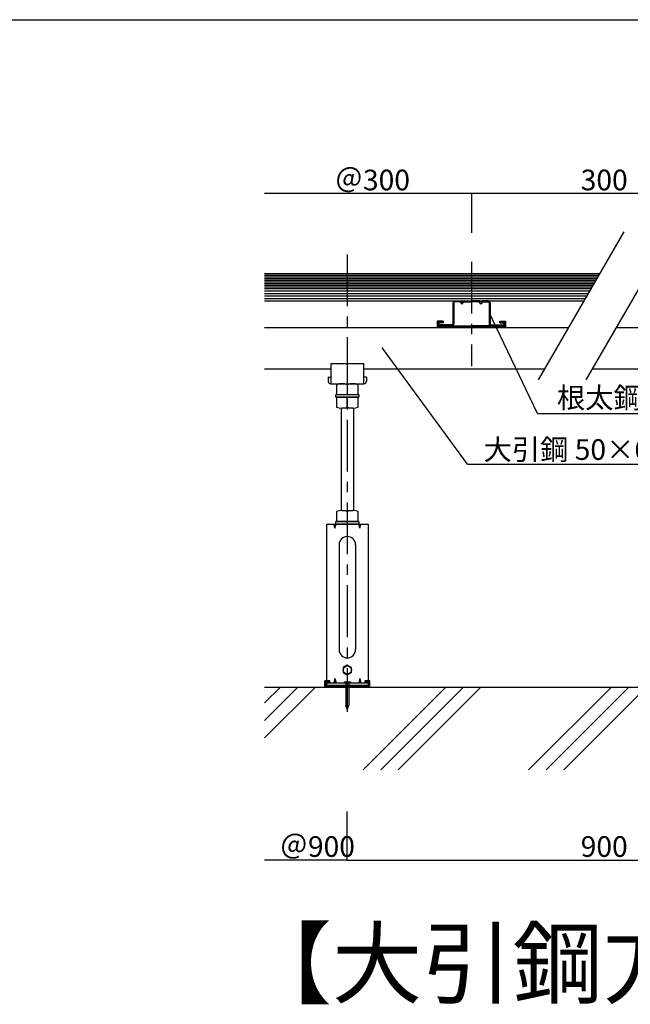
# Model space of a CAD drawing. Extents: x 34 to 4159, y 32 to 2885.
# Drawn here: x 2169 to 2907, y 1694 to 2885 of the extents above; entities that cross this region are included whole.
import ezdxf

# ---------------------------------------------------------------- set-up
doc = ezdxf.new("R2010")
doc.units = 0
doc.header["$LTSCALE"] = 10
doc.header["$MEASUREMENT"] = 0
doc.linetypes.add('CENTER1', pattern=[10, 6.25, -1.25, 1.25, -1.25])
for name, color, linetype in [('_0-0_中心線', 7, 'CONTINUOUS'), ('_0-1_中線', 7, 'CONTINUOUS'), ('_0-2_太線１', 7, 'CONTINUOUS'), ('_0-4_細線', 7, 'CONTINUOUS'), ('_0-5_寸法', 7, 'CONTINUOUS'), ('_0-6_文字', 7, 'CONTINUOUS'), ('_F-1_中線', 7, 'CONTINUOUS')]:
    doc.layers.add(name, color=color, linetype=linetype)
doc.styles.get("Standard").update_dxf_attribs({"font": 'txt', "bigfont": 'bigfont.shx'})

msp = doc.modelspace()

# ---------------------------------------------------------------- linework, layer by layer
at = {"layer": '_0-0_中心線', "color": 4, "linetype": 'CENTER1'}
for p, q in [((2564.9, 2600.9), (2564.9, 2047.9)), ((2714.9, 2592), (2714.9, 2465.9))]:
    msp.add_line(p, q, dxfattribs=at)
at = {"layer": '_0-1_中線', "color": 7, "linetype": 'Continuous'}
for p, q in [((2898.9, 2628.5), (2795.4, 2449.3)), ((2956.7, 2628.5), (2853.2, 2449.3)), ((2464.9, 2577.9), (2869.7, 2577.9)), ((2464.9, 2559.9), (2859.3, 2559.9)), ((2464.9, 2544.9), (2850.7, 2544.9)), ((2692.4, 2542.5), (2692.4, 2517.3)), ((2693.6, 2542.5), (2693.6, 2517.3)), ((2694.8, 2544.9), (2701.9, 2544.9)), ((2701.3, 2543.7), (2694.8, 2543.7)), ((2701.3, 2543.7), (2703.4, 2540.9)), ((2701.9, 2544.9), (2703.4, 2542.9)), ((2703.4, 2542.9), (2704.9, 2544.9)), ((2703.4, 2540.9), (2705.5, 2543.7)), ((2704.9, 2544.9), (2714.9, 2544.9)), ((2705.5, 2543.7), (2714.9, 2543.7)), ((2724.9, 2544.9), (2714.9, 2544.9)), ((2724.3, 2543.7), (2714.9, 2543.7)), ((2726.4, 2540.9), (2724.3, 2543.7)), ((2726.4, 2542.9), (2724.9, 2544.9)), ((2727.9, 2544.9), (2726.4, 2542.9)), ((2728.5, 2543.7), (2726.4, 2540.9)), ((2735, 2544.9), (2727.9, 2544.9)), ((2728.5, 2543.7), (2735, 2543.7)), ((2736.2, 2542.5), (2736.2, 2517.3)), ((2737.4, 2542.5), (2737.4, 2517.3)), ((2464.9, 2512.9), (2832.2, 2512.9)), ((2675.6, 2516.1), (2675.6, 2514.9)), ((2691.2, 2516.1), (2675.6, 2516.1)), ((2675.6, 2514.9), (2691.2, 2514.9)), ((2738.6, 2516.1), (2754.2, 2516.1)), ((2754.2, 2514.9), (2738.6, 2514.9)), ((2754.2, 2516.1), (2754.2, 2514.9)), ((2889.9, 2512.9), (3464.9, 2512.9)), ((2544.9, 2468.7), (2544.9, 2444.7)), ((2584.9, 2468.7), (2544.9, 2468.7)), ((2584.9, 2444.7), (2584.9, 2468.7)), ((2464.9, 2462.9), (2544.9, 2462.9)), ((2584.9, 2462.9), (2803.3, 2462.9)), ((2861, 2462.9), (3144.9, 2462.9)), ((2541.7, 2452.7), (2541.7, 2447.9)), ((2541.7, 2452.7), (2544.9, 2452.7)), ((2544.9, 2444.7), (2584.9, 2444.7)), ((2551.9, 2443.5), (2551.9, 2431.7)), ((2553.7, 2444.7), (2576.2, 2444.7)), ((2558.4, 2444.7), (2571.4, 2444.7)), ((2564.9, 2443.5), (2564.9, 2431.7)), ((2577.9, 2431.7), (2577.9, 2443.5)), ((2588.1, 2452.7), (2584.9, 2452.7)), ((2588.1, 2452.7), (2588.1, 2447.9)), ((2550.9, 2428.8), (2550.9, 2431.2)), ((2551.4, 2431.7), (2578.4, 2431.7)), ((2551.9, 2431.7), (2577.9, 2431.7)), ((2578.9, 2431.2), (2578.9, 2428.8)), ((2551.4, 2428.3), (2578.4, 2428.3)), ((2577.9, 2428.3), (2551.9, 2428.3)), ((2551.9, 2428.3), (2551.9, 2416.5)), ((2564.9, 2416.5), (2564.9, 2428.3)), ((2577.9, 2416.5), (2577.9, 2428.3)), ((2557.4, 2415.3), (2557.4, 2291.2)), ((2571.4, 2415.3), (2558.4, 2415.3)), ((2572.4, 2415.3), (2572.4, 2291.2)), ((2551.9, 2290.1), (2551.9, 2278.2)), ((2558.4, 2291.2), (2571.4, 2291.2)), ((2564.9, 2290.1), (2564.9, 2278.2)), ((2577.9, 2278.2), (2577.9, 2290.1)), ((2539.9, 2274.9), (2589.9, 2274.9)), ((2539.9, 2274.9), (2539.9, 2085.3)), ((2549.9, 2269.9), (2548.6, 2274.9)), ((2548.6, 2274.9), (2549.9, 2274.6)), ((2549.9, 2269.9), (2551.3, 2274.9)), ((2549.9, 2274.6), (2551.3, 2274.9)), ((2549.9, 2274.6), (2549.9, 2269.9)), ((2550.9, 2275.4), (2550.9, 2277.7)), ((2550.9, 2274.9), (2578.9, 2274.9)), ((2578.4, 2278.2), (2551.4, 2278.2)), ((2578.4, 2274.9), (2551.4, 2274.9)), ((2551.9, 2278.2), (2577.9, 2278.2)), ((2579.9, 2269.9), (2578.6, 2274.9)), ((2578.6, 2274.9), (2579.9, 2274.6)), ((2578.9, 2277.7), (2578.9, 2275.4)), ((2579.9, 2269.9), (2581.3, 2274.9)), ((2579.9, 2274.6), (2581.3, 2274.9)), ((2579.9, 2274.6), (2579.9, 2269.9)), ((2589.9, 2274.9), (2589.9, 2085.3)), ((2554.9, 2249.9), (2554.9, 2123.1)), ((2574.9, 2249.9), (2574.9, 2123.1)), ((2564.9, 2104.2), (2559.9, 2101.4)), ((2559.9, 2101.4), (2559.9, 2095.6)), ((2569.9, 2101.4), (2564.9, 2104.2)), ((2569.9, 2095.6), (2569.9, 2101.4)), ((2549.9, 2088.1), (2548.6, 2083.1)), ((2549.9, 2083.3), (2549.9, 2088.1)), ((2549.9, 2088.1), (2551.3, 2083.1)), ((2559.9, 2095.6), (2564.9, 2092.7)), ((2560.9, 2084.1), (2568.9, 2084.1)), ((2560.9, 2084.1), (2560.9, 2083.1)), ((2564.9, 2092.7), (2569.9, 2095.6)), ((2568.9, 2084.1), (2568.9, 2083.1)), ((2579.9, 2088.1), (2578.6, 2083.1)), ((2579.9, 2088.1), (2581.3, 2083.1)), ((2579.9, 2083.3), (2579.9, 2088.1)), ((2484, 2077.9), (2464.9, 2058.8)), ((2505.2, 2077.9), (2464.9, 2037.6)), ((2526.4, 2077.9), (2464.9, 2016.4)), ((2464.9, 2077.9), (3474.9, 2077.9)), ((2539.9, 2083.1), (2589.9, 2083.1)), ((2549.9, 2083.3), (2548.6, 2083.1)), ((2551.3, 2083.1), (2549.9, 2083.3)), ((2564.9, 2083.1), (2560.9, 2083.1)), ((2563.1, 2082.1), (2563.1, 2056.1)), ((2568.9, 2083.1), (2564.9, 2083.1)), ((2566.8, 2082.1), (2566.8, 2056.1)), ((2579.9, 2083.3), (2578.6, 2083.1)), ((2581.3, 2083.1), (2579.9, 2083.3)), ((2684, 2077.9), (2584, 1977.9)), ((2705.2, 2077.9), (2605.2, 1977.9)), ((2726.4, 2077.9), (2626.4, 1977.9)), ((2884, 2077.9), (2784, 1977.9)), ((2905.2, 2077.9), (2805.2, 1977.9)), ((2926.4, 2077.9), (2826.4, 1977.9)), ((2564.8, 2051.3), (2563.1, 2056.1)), ((2565, 2051.3), (2566.8, 2056.1))]:
    msp.add_line(p, q, dxfattribs=at)
msp.add_circle((2564.9, 2098.5), 5, dxfattribs=at)
for centre, radius, start, end in [((2694.8, 2542.5), 2.4, 90, 180), ((2694.8, 2542.5), 1.2, 90, 180), ((2735, 2542.5), 2.4, 0, 90), ((2735, 2542.5), 1.2, 0, 90), ((2691.2, 2517.3), 1.2, 270, 0), ((2691.2, 2517.3), 2.4, 270, 0), ((2738.6, 2517.3), 2.4, 180, 270), ((2738.6, 2517.3), 1.2, 180, 270), ((2544.9, 2447.9), 3.2, 180, 270), ((2558.4, 2425.9), 18.8, 69.7438, 110.2562), ((2571.4, 2425.9), 18.8, 69.7438, 110.2562), ((2584.9, 2447.9), 3.2, 270, 0), ((2551.4, 2431.2), 0.5, 90, 180), ((2578.4, 2431.2), 0.5, 0, 90), ((2551.4, 2428.8), 0.5, 180, 270), ((2578.4, 2428.8), 0.5, 270, 0), ((2558.4, 2434.1), 18.8, 249.7438, 290.2562), ((2571.4, 2434.1), 18.8, 249.7438, 290.2562), ((2558.4, 2272.5), 18.8, 69.7438, 110.2562), ((2571.4, 2272.5), 18.8, 69.7438, 110.2562), ((2551.4, 2277.7), 0.5, 90, 180), ((2551.4, 2275.4), 0.5, 180, 270), ((2578.4, 2277.7), 0.5, 0, 90), ((2578.4, 2275.4), 0.5, 270, 0), ((2564.9, 2249.9), 10, 0, 180), ((2564.9, 2123.1), 10, 180, 0), ((2562.1, 2082.1), 1, 0, 90), ((2567.8, 2082.1), 1, 90, 180), ((2564.9, 2051.4), 0.1, 200.3045, 339.6955)]:
    msp.add_arc(centre, radius, start, end, dxfattribs=at)
at = {"layer": '_0-2_太線１', "color": 3, "linetype": 'Continuous'}
for p, q in [((2464.9, 2556.9), (2857.6, 2556.9)), ((2464.9, 2553.9), (2855.8, 2553.9)), ((2464.9, 2550.9), (2854.1, 2550.9)), ((2464.9, 2547.9), (2852.4, 2547.9)), ((2680.6, 2520.4), (2673.6, 2520.4)), ((2673.6, 2520.4), (2673.6, 2512.9)), ((2673.6, 2519.8), (2674.2, 2520.4)), ((2673.6, 2519.1), (2674.9, 2520.4)), ((2673.6, 2518.4), (2675.6, 2520.4)), ((2673.6, 2517.7), (2676.3, 2520.4)), ((2673.6, 2517), (2677, 2520.4)), ((2673.6, 2516.3), (2675.6, 2518.3)), ((2673.6, 2515.6), (2675.6, 2517.6)), ((2673.6, 2514.8), (2675.6, 2516.8)), ((2673.6, 2514.1), (2675.6, 2516.1)), ((2673.6, 2513.4), (2675.6, 2515.4)), ((2714.9, 2512.9), (2673.6, 2512.9)), ((2673.8, 2512.9), (2675.8, 2514.9)), ((2674.5, 2512.9), (2676.5, 2514.9)), ((2675.2, 2512.9), (2677.2, 2514.9)), ((2680.6, 2518.4), (2675.6, 2518.4)), ((2675.6, 2518.4), (2675.6, 2514.9)), ((2675.6, 2514.9), (2714.9, 2514.9)), ((2675.7, 2518.4), (2677.7, 2520.4)), ((2675.9, 2512.9), (2677.9, 2514.9)), ((2676.4, 2518.4), (2678.4, 2520.4)), ((2676.6, 2512.9), (2678.6, 2514.9)), ((2677.2, 2518.4), (2679.2, 2520.4)), ((2677.3, 2512.9), (2679.3, 2514.9)), ((2677.9, 2518.4), (2679.9, 2520.4)), ((2678, 2512.9), (2680, 2514.9)), ((2678.6, 2518.4), (2680.6, 2520.4)), ((2678.7, 2512.9), (2680.7, 2514.9)), ((2679.3, 2518.4), (2680.6, 2519.7)), ((2679.4, 2512.9), (2681.4, 2514.9)), ((2680, 2518.4), (2680.6, 2519)), ((2680.1, 2512.9), (2682.1, 2514.9)), ((2680.6, 2520.4), (2680.6, 2518.4)), ((2680.8, 2512.9), (2682.8, 2514.9)), ((2681.6, 2512.9), (2683.6, 2514.9)), ((2682.3, 2512.9), (2684.3, 2514.9)), ((2683, 2512.9), (2685, 2514.9)), ((2683.7, 2512.9), (2685.7, 2514.9)), ((2684.4, 2512.9), (2686.4, 2514.9)), ((2685.1, 2512.9), (2687.1, 2514.9)), ((2685.8, 2512.9), (2687.8, 2514.9)), ((2686.5, 2512.9), (2688.5, 2514.9)), ((2687.2, 2512.9), (2689.2, 2514.9)), ((2687.9, 2512.9), (2689.9, 2514.9)), ((2688.6, 2512.9), (2690.6, 2514.9)), ((2689.3, 2512.9), (2691.3, 2514.9)), ((2690, 2512.9), (2692, 2514.9)), ((2690.7, 2512.9), (2692.7, 2514.9)), ((2691.5, 2512.9), (2693.5, 2514.9)), ((2692.2, 2512.9), (2694.2, 2514.9)), ((2692.9, 2512.9), (2694.9, 2514.9)), ((2693.6, 2512.9), (2695.6, 2514.9)), ((2694.3, 2512.9), (2696.3, 2514.9)), ((2695, 2512.9), (2697, 2514.9)), ((2695.7, 2512.9), (2697.7, 2514.9)), ((2696.4, 2512.9), (2698.4, 2514.9)), ((2697.1, 2512.9), (2699.1, 2514.9)), ((2697.8, 2512.9), (2699.8, 2514.9)), ((2698.5, 2512.9), (2700.5, 2514.9)), ((2699.2, 2512.9), (2701.2, 2514.9)), ((2699.9, 2512.9), (2701.9, 2514.9)), ((2700.6, 2512.9), (2702.6, 2514.9)), ((2701.4, 2512.9), (2703.4, 2514.9)), ((2702.1, 2512.9), (2704.1, 2514.9)), ((2702.8, 2512.9), (2704.8, 2514.9)), ((2703.5, 2512.9), (2705.5, 2514.9)), ((2704.2, 2512.9), (2706.2, 2514.9)), ((2704.9, 2512.9), (2706.9, 2514.9)), ((2705.6, 2512.9), (2707.6, 2514.9)), ((2706.3, 2512.9), (2708.3, 2514.9)), ((2707, 2512.9), (2709, 2514.9)), ((2707.7, 2512.9), (2709.7, 2514.9)), ((2708.4, 2512.9), (2710.4, 2514.9)), ((2709.1, 2512.9), (2711.1, 2514.9)), ((2709.8, 2512.9), (2711.8, 2514.9)), ((2710.5, 2512.9), (2712.5, 2514.9)), ((2711.3, 2512.9), (2713.3, 2514.9)), ((2712, 2512.9), (2714, 2514.9)), ((2712.7, 2512.9), (2714.7, 2514.9)), ((2713.4, 2512.9), (2715.4, 2514.9)), ((2714.1, 2512.9), (2716.1, 2514.9)), ((2714.8, 2512.9), (2716.8, 2514.9)), ((2754.2, 2514.9), (2714.9, 2514.9)), ((2714.9, 2512.9), (2756.2, 2512.9)), ((2715.5, 2512.9), (2717.5, 2514.9)), ((2716.2, 2512.9), (2718.2, 2514.9)), ((2716.9, 2512.9), (2718.9, 2514.9)), ((2717.6, 2512.9), (2719.6, 2514.9)), ((2718.3, 2512.9), (2720.3, 2514.9)), ((2719, 2512.9), (2721, 2514.9)), ((2719.7, 2512.9), (2721.7, 2514.9)), ((2720.4, 2512.9), (2722.4, 2514.9)), ((2721.2, 2512.9), (2723.2, 2514.9)), ((2721.9, 2512.9), (2723.9, 2514.9)), ((2722.6, 2512.9), (2724.6, 2514.9)), ((2723.3, 2512.9), (2725.3, 2514.9)), ((2724, 2512.9), (2726, 2514.9)), ((2724.7, 2512.9), (2726.7, 2514.9)), ((2725.4, 2512.9), (2727.4, 2514.9)), ((2726.1, 2512.9), (2728.1, 2514.9)), ((2726.8, 2512.9), (2728.8, 2514.9)), ((2727.5, 2512.9), (2729.5, 2514.9)), ((2728.2, 2512.9), (2730.2, 2514.9)), ((2728.9, 2512.9), (2730.9, 2514.9)), ((2729.6, 2512.9), (2731.6, 2514.9)), ((2730.3, 2512.9), (2732.3, 2514.9)), ((2731.1, 2512.9), (2733.1, 2514.9)), ((2731.8, 2512.9), (2733.8, 2514.9)), ((2732.5, 2512.9), (2734.5, 2514.9)), ((2733.2, 2512.9), (2735.2, 2514.9)), ((2733.9, 2512.9), (2735.9, 2514.9)), ((2734.6, 2512.9), (2736.6, 2514.9)), ((2735.3, 2512.9), (2737.3, 2514.9)), ((2736, 2512.9), (2738, 2514.9)), ((2736.7, 2512.9), (2738.7, 2514.9)), ((2737.4, 2512.9), (2739.4, 2514.9)), ((2738.1, 2512.9), (2740.1, 2514.9)), ((2738.8, 2512.9), (2740.8, 2514.9)), ((2739.5, 2512.9), (2741.5, 2514.9)), ((2740.2, 2512.9), (2742.2, 2514.9)), ((2741, 2512.9), (2743, 2514.9)), ((2741.7, 2512.9), (2743.7, 2514.9)), ((2742.4, 2512.9), (2744.4, 2514.9)), ((2743.1, 2512.9), (2745.1, 2514.9)), ((2743.8, 2512.9), (2745.8, 2514.9)), ((2744.5, 2512.9), (2746.5, 2514.9)), ((2745.2, 2512.9), (2747.2, 2514.9)), ((2745.9, 2512.9), (2747.9, 2514.9)), ((2746.6, 2512.9), (2748.6, 2514.9)), ((2747.3, 2512.9), (2749.3, 2514.9)), ((2748, 2512.9), (2750, 2514.9)), ((2748.7, 2512.9), (2750.7, 2514.9)), ((2749.2, 2520.4), (2756.2, 2520.4)), ((2749.2, 2518.4), (2749.2, 2520.4)), ((2749.2, 2519.7), (2749.9, 2520.4)), ((2749.2, 2519), (2750.6, 2520.4)), ((2749.2, 2518.4), (2754.2, 2518.4)), ((2749.3, 2518.4), (2751.3, 2520.4)), ((2749.4, 2512.9), (2751.4, 2514.9)), ((2750, 2518.4), (2752, 2520.4)), ((2750.1, 2512.9), (2752.1, 2514.9)), ((2750.7, 2518.4), (2752.7, 2520.4)), ((2750.9, 2512.9), (2752.9, 2514.9)), ((2751.4, 2518.4), (2753.4, 2520.4)), ((2751.6, 2512.9), (2753.6, 2514.9)), ((2752.1, 2518.4), (2754.1, 2520.4)), ((2752.3, 2512.9), (2756.2, 2516.8)), ((2752.8, 2518.4), (2754.8, 2520.4)), ((2753, 2512.9), (2756.2, 2516.1)), ((2753.5, 2518.4), (2755.5, 2520.4)), ((2753.7, 2512.9), (2756.2, 2515.4)), ((2754.2, 2518.4), (2756.2, 2520.4)), ((2754.2, 2517.7), (2756.2, 2519.7)), ((2754.2, 2517), (2756.2, 2519)), ((2754.2, 2518.4), (2754.2, 2518.4)), ((2754.2, 2518.4), (2754.2, 2515.6)), ((2754.2, 2516.2), (2756.2, 2518.2)), ((2754.2, 2515.6), (2756.2, 2517.5)), ((2754.2, 2515.6), (2754.2, 2514.9)), ((2754.4, 2512.9), (2756.2, 2514.7)), ((2755.1, 2512.9), (2756.2, 2514)), ((2755.8, 2512.9), (2756.2, 2513.3)), ((2756.2, 2520.4), (2756.2, 2512.9)), ((2543.9, 2085.3), (2537.9, 2085.3)), ((2538.5, 2085.3), (2537.9, 2084.6)), ((2540, 2085.3), (2537.9, 2083.2)), ((2541.4, 2085.3), (2537.9, 2081.8)), ((2537.9, 2085.3), (2537.9, 2077.9)), ((2537.9, 2077.9), (2537.9, 2085.3)), ((2542.8, 2085.3), (2540.8, 2083.3)), ((2543.9, 2085), (2542.2, 2083.3)), ((2543.9, 2083.3), (2543.9, 2085.3)), ((2591.9, 2085.3), (2585.9, 2085.3)), ((2585.9, 2085.3), (2585.9, 2083.3)), ((2586.6, 2085.3), (2585.9, 2084.6)), ((2588, 2085.3), (2586, 2083.3)), ((2589.5, 2085.3), (2587.5, 2083.3)), ((2590.9, 2085.3), (2588.9, 2083.3)), ((2591.9, 2084.9), (2589.9, 2082.9)), ((2591.9, 2077.9), (2591.9, 2085.3)), ((2539.9, 2082.4), (2537.9, 2080.4)), ((2539.9, 2081), (2537.9, 2079)), ((2537.9, 2077.9), (2591.9, 2077.9)), ((2540.2, 2079.9), (2538.2, 2077.9)), ((2541.6, 2079.9), (2539.6, 2077.9)), ((2539.9, 2083.3), (2539.9, 2079.9)), ((2539.9, 2079.9), (2539.9, 2083.3)), ((2539.9, 2083.3), (2543.9, 2083.3)), ((2589.9, 2079.9), (2539.9, 2079.9)), ((2543, 2079.9), (2541.1, 2077.9)), ((2544.5, 2079.9), (2542.5, 2077.9)), ((2543.9, 2083.6), (2543.6, 2083.3)), ((2545.9, 2079.9), (2543.9, 2077.9)), ((2547.3, 2079.9), (2545.3, 2077.9)), ((2548.7, 2079.9), (2546.7, 2077.9)), ((2550.1, 2079.9), (2548.1, 2077.9)), ((2551.5, 2079.9), (2549.5, 2077.9)), ((2552.9, 2079.9), (2551, 2077.9)), ((2554.4, 2079.9), (2552.4, 2077.9)), ((2555.8, 2079.9), (2553.8, 2077.9)), ((2557.2, 2079.9), (2555.2, 2077.9)), ((2558.6, 2079.9), (2556.6, 2077.9)), ((2560, 2079.9), (2558, 2077.9)), ((2561.4, 2079.9), (2559.4, 2077.9)), ((2562.8, 2079.9), (2560.8, 2077.9)), ((2564.3, 2079.9), (2562.3, 2077.9)), ((2565.7, 2079.9), (2563.7, 2077.9)), ((2567.1, 2079.9), (2565.1, 2077.9)), ((2568.5, 2079.9), (2566.5, 2077.9)), ((2569.9, 2079.9), (2567.9, 2077.9)), ((2567.9, 2077.9), (2567.9, 2077.9)), ((2571.3, 2079.9), (2569.3, 2077.9)), ((2572.7, 2079.9), (2570.7, 2077.9)), ((2574.2, 2079.9), (2572.2, 2077.9)), ((2575.6, 2079.9), (2573.6, 2077.9)), ((2577, 2079.9), (2575, 2077.9)), ((2578.4, 2079.9), (2576.4, 2077.9)), ((2579.8, 2079.9), (2577.8, 2077.9)), ((2581.2, 2079.9), (2579.2, 2077.9)), ((2582.6, 2079.9), (2580.6, 2077.9)), ((2584.1, 2079.9), (2582.1, 2077.9)), ((2585.5, 2079.9), (2583.5, 2077.9)), ((2586.9, 2079.9), (2584.9, 2077.9)), ((2584.9, 2077.9), (2584.9, 2077.9)), ((2585.9, 2083.3), (2589.9, 2083.3)), ((2588.3, 2079.9), (2586.3, 2077.9)), ((2589.7, 2079.9), (2587.7, 2077.9)), ((2591.9, 2080.7), (2589.1, 2077.9)), ((2591.9, 2083.5), (2589.9, 2081.5)), ((2589.9, 2083.3), (2589.9, 2079.9)), ((2589.9, 2083.3), (2589.9, 2083.1)), ((2589.9, 2083.1), (2589.9, 2079.9)), ((2591.9, 2082.1), (2589.9, 2080.1)), ((2591.9, 2079.3), (2590.5, 2077.9))]:
    msp.add_line(p, q, dxfattribs=at)
at = {"layer": '_0-4_細線', "color": 4, "linetype": 'Continuous'}
for p, q in [((2464.9, 2575.9), (2868.5, 2575.9)), ((2464.9, 2573.9), (2867.4, 2573.9)), ((2464.9, 2571.9), (2866.2, 2571.9)), ((2464.9, 2569.9), (2865.1, 2569.9)), ((2464.9, 2567.9), (2863.9, 2567.9)), ((2464.9, 2565.9), (2862.8, 2565.9)), ((2464.9, 2563.9), (2861.6, 2563.9)), ((2464.9, 2561.9), (2860.5, 2561.9))]:
    msp.add_line(p, q, dxfattribs=at)
at = {"layer": '_0-5_寸法', "color": 4, "linetype": 'Continuous'}
for p, q in [((2714.9, 2674.6), (2464.9, 2674.6)), ((3014.9, 2674.6), (2714.9, 2674.6)), ((2714.9, 2674.6), (2714.9, 2627.3)), ((2564.9, 1868.5), (2564.9, 1927.3)), ((2564.9, 1868.5), (2464.9, 1868.5)), ((2564.9, 1868.5), (3164.9, 1868.5))]:
    msp.add_line(p, q, dxfattribs=at)
at = {"layer": '_0-5_寸法', "color": 7}
for p in [(2714.9, 2674.6), (2564.9, 1868.5)]:
    msp.add_point(p, dxfattribs=at)
at = {"layer": '_0-6_文字', "color": 7, "linetype": 'Continuous'}
for p, q in [((2794.7, 2408.8), (2736.8, 2529.9)), ((2710.3, 2347.4), (2607.3, 2487.9)), ((2794.7, 2408.8), (3123, 2408.8)), ((2710.3, 2347.4), (2991.6, 2347.4))]:
    msp.add_line(p, q, dxfattribs=at)
at = {"layer": '_0-6_文字', "color": 7}
for p in [(2736.8, 2529.9), (2607.3, 2487.9)]:
    msp.add_point(p, dxfattribs=at)
at = {"layer": '_F-1_中線', "color": 7, "linetype": 'Continuous'}
msp.add_line((33.6, 2885), (4158.6, 2885), dxfattribs=at)

# ---------------------------------------------------------------- texts
at = {"layer": '_0-5_寸法', "color": 7}
for s, p in [('＠300', (2549.7, 2678.6)), ('300', (2846.9, 2678.6)), ('＠900', (2483.2, 1872.5)), ('900', (2846.9, 1872.5))]:
    msp.add_text(s, height=25, dxfattribs=at).set_placement(p)
at = {"layer": '_0-6_文字', "color": 7}
for s, height, p in [('根太鋼 30×45×18×ｔ1.2', 25, (2818.2, 2415.2)), ('大引鋼 50×60×ｔ1.6', 25, (2729.7, 2352.6)), ('【大引鋼方向壁際納まり図】', 80, (2437.2, 1703.6))]:
    msp.add_text(s, height=height, dxfattribs=at).set_placement(p)

doc.saveas('drawing.dxf')
